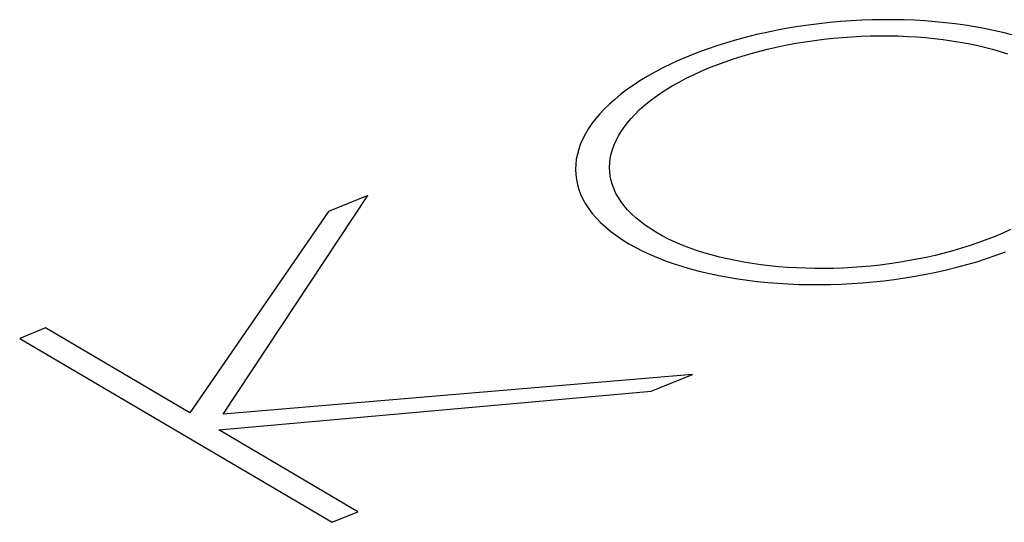
# Model space of a CAD drawing. Units: millimetres. Extents: x 0 to 559, y 0 to 432.
# Drawn here: x 371 to 374, y 240 to 241 of the extents above; entities that cross this region are included whole.
import ezdxf

# ---------------------------------------------------------------- set-up
doc = ezdxf.new("R2010")
doc.units = ezdxf.units.MM
doc.header["$LTSCALE"] = 30.734
doc.layers.add('_CURVE', color=7, linetype='CONTINUOUS')

msp = doc.modelspace()

# ---------------------------------------------------------------- linework, layer by layer
at = {"layer": '_CURVE', "color": 4, "linetype": 'Continuous'}
for p, q in [((371.33833, 240.25311), (371.74482, 240.86731)), ((371.74482, 240.86731), (371.63394, 240.82176)), ((371.63394, 240.82176), (371.24495, 240.25725)), ((370.83995, 240.49558), (370.7677, 240.4659)), ((371.24495, 240.25725), (370.83995, 240.49558)), ((370.7677, 240.4659), (371.64453, 239.94993)), ((372.65481, 240.36497), (371.33833, 240.25311)), ((372.53941, 240.31756), (372.65481, 240.36497)), ((371.32608, 240.20951), (372.53941, 240.31756)), ((371.71678, 239.97961), (371.32608, 240.20951)), ((371.64453, 239.94993), (371.71678, 239.97961))]:
    msp.add_line(p, q, dxfattribs=at)
for points in [[(373.55109, 241.31747), (373.52578, 241.32405), (373.49978, 241.33012), (373.47379, 241.33551), (373.44723, 241.34039), (373.42014, 241.34474), (373.39256, 241.34857), (373.36453, 241.35188), (373.33611, 241.35464), (373.30734, 241.35687), (373.27826, 241.35855), (373.24892, 241.35968), (373.21936, 241.36026), (373.18968, 241.36029), (373.15987, 241.35976), (373.12998, 241.35869), (373.10006, 241.35707), (373.07014, 241.35492), (373.04029, 241.35222), (373.01055, 241.349), (372.98095, 241.34524), (372.95155, 241.34097), (372.9224, 241.33617), (372.89295, 241.33074), (372.86383, 241.32478), (372.8351, 241.3183), (372.80679, 241.3113), (372.77894, 241.30381), (372.75089, 241.29561), (372.7234, 241.2869), (372.69652, 241.27771), (372.6703, 241.26805), (372.64477, 241.25795)], [(372.70105, 241.22491), (372.72363, 241.23387), (372.74684, 241.24242), (372.77062, 241.25056), (372.79494, 241.25827), (372.81976, 241.26554), (372.8443, 241.27216), (372.86924, 241.27833), (372.89455, 241.28405), (372.9202, 241.28932), (372.94615, 241.29411), (372.97171, 241.29832), (372.99749, 241.30208), (373.02344, 241.30537), (373.04953, 241.30819), (373.07571, 241.31055), (373.10194, 241.31243), (373.12818, 241.31383), (373.15438, 241.31476), (373.18051, 241.31519), (373.20653, 241.31514), (373.23239, 241.3146), (373.25805, 241.31357), (373.28348, 241.31206), (373.30864, 241.31006), (373.33348, 241.3076), (373.35797, 241.30466), (373.38207, 241.30126), (373.40575, 241.29741), (373.42895, 241.29309), (373.45165, 241.28833), (373.47438, 241.28298), (373.4965, 241.27717), (373.51799, 241.27091), (373.53883, 241.26421)], [(372.64477, 241.25795), (372.61971, 241.2473), (372.59545, 241.23622), (372.57203, 241.22474), (372.54947, 241.21288), (372.52782, 241.20064), (372.50774, 241.18845), (372.48858, 241.17595), (372.47038, 241.16315), (372.45315, 241.15007), (372.43694, 241.13673), (372.42214, 241.12349), (372.40834, 241.11004), (372.39556, 241.0964), (372.38382, 241.08259), (372.37314, 241.06863), (372.36353, 241.05455), (372.355, 241.04036), (372.34758, 241.0261), (372.34129, 241.01177), (372.33613, 240.99742), (372.33213, 240.98305), (372.32928, 240.96869), (372.32758, 240.95436), (372.32703, 240.94008), (372.32763, 240.92588), (372.32937, 240.91178), (372.33224, 240.8978), (372.33626, 240.88397), (372.34141, 240.8703), (372.34769, 240.85682), (372.3553, 240.84319), (372.36409, 240.82981), (372.37403, 240.81669), (372.38511, 240.80383), (372.3973, 240.79126), (372.41102, 240.77862), (372.42588, 240.76632), (372.44185, 240.75438), (372.45891, 240.74283), (372.47702, 240.73167), (372.49595, 240.72106), (372.51586, 240.71087), (372.53671, 240.70114), (372.55847, 240.69187), (372.58112, 240.6831), (372.60401, 240.67502), (372.62769, 240.66744), (372.6521, 240.66035), (372.67723, 240.65378), (372.70303, 240.64772), (372.72893, 240.64229), (372.7554, 240.63738), (372.7824, 240.63298), (372.80988, 240.6291), (372.83781, 240.62574), (372.86613, 240.62292), (372.89481, 240.62064), (372.92381, 240.61889), (372.95307, 240.61769), (372.98255, 240.61704), (373.01227, 240.61694), (373.04212, 240.6174), (373.07206, 240.61841), (373.10203, 240.61996), (373.132, 240.62206), (373.16192, 240.6247), (373.19173, 240.62787), (373.2214, 240.63158), (373.25087, 240.63582), (373.2801, 240.64058), (373.30975, 240.646), (373.33906, 240.65196), (373.36798, 240.65845), (373.39649, 240.66546), (373.42453, 240.67298), (373.45269, 240.68118), (373.48029, 240.68989), (373.50727, 240.69909), (373.53358, 240.70876)], [(373.50397, 240.75236), (373.48139, 240.74341), (373.4582, 240.73485), (373.43443, 240.72672), (373.41012, 240.71901), (373.38531, 240.71174), (373.36078, 240.70513), (373.33586, 240.69896), (373.31056, 240.69324), (373.28492, 240.68798), (373.25898, 240.68319), (373.23342, 240.67898), (373.20763, 240.67522), (373.18168, 240.67193), (373.15559, 240.66911), (373.12941, 240.66676), (373.10317, 240.66487), (373.07693, 240.66347), (373.05072, 240.66255), (373.02458, 240.66211), (372.99856, 240.66216), (372.97269, 240.6627), (372.94702, 240.66372), (372.92158, 240.66523), (372.89641, 240.66722), (372.87156, 240.66968), (372.84706, 240.67261), (372.82294, 240.676), (372.79926, 240.67986), (372.77604, 240.68417), (372.75333, 240.68893), (372.73059, 240.69427), (372.70846, 240.70008), (372.68696, 240.70633), (372.66611, 240.71303), (372.64595, 240.72015), (372.6259, 240.72794), (372.60664, 240.73615), (372.58818, 240.74478), (372.57057, 240.75381), (372.55381, 240.76322), (372.53796, 240.773), (372.52302, 240.78313), (372.50903, 240.79359), (372.49601, 240.80437), (372.48399, 240.81545), (372.47332, 240.82648), (372.46362, 240.83775), (372.45493, 240.84927), (372.44724, 240.86101), (372.44058, 240.87296), (372.43509, 240.8848), (372.43059, 240.8968), (372.42709, 240.90894), (372.42458, 240.92121), (372.42307, 240.93359), (372.42256, 240.94605), (372.42306, 240.95858), (372.42456, 240.97116), (372.42707, 240.98376), (372.43059, 240.99637), (372.43512, 241.00897), (372.44065, 241.02154), (372.44716, 241.03405), (372.45464, 241.0465), (372.46307, 241.05886), (372.47244, 241.07111), (372.48273, 241.08323), (372.49393, 241.0952), (372.50603, 241.10701), (372.519, 241.11863), (372.5332, 241.13033), (372.54828, 241.1418), (372.56422, 241.15302), (372.581, 241.16399), (372.59859, 241.17468), (372.61755, 241.1854), (372.63732, 241.1958), (372.65785, 241.20586), (372.6791, 241.21557), (372.70105, 241.22491)], [(373.54719, 240.77141), (373.52592, 240.7617), (373.50397, 240.75236)]]:
    msp.add_lwpolyline(points, dxfattribs=at)

doc.saveas('drawing.dxf')
